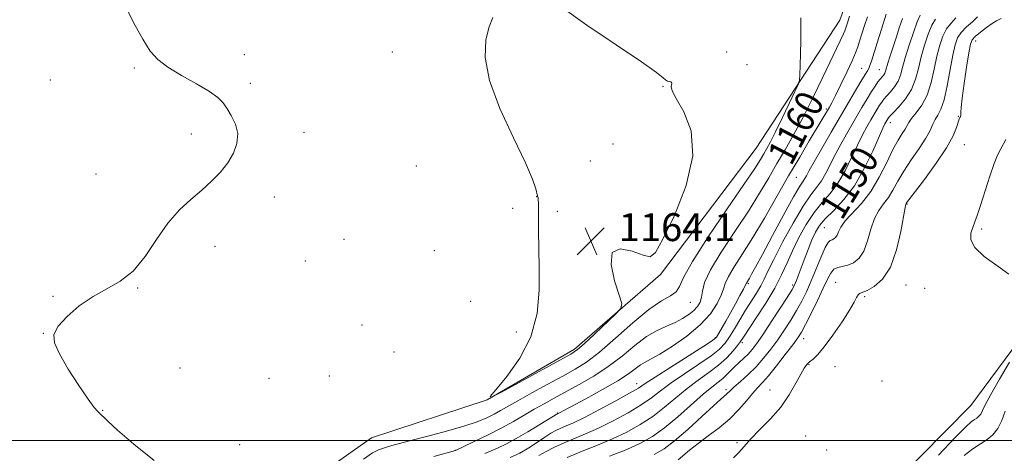
# Model space of a CAD drawing. Extents: x 2169800 to 2172700, y 349800 to 352700.
# Drawn here: x 2170572 to 2170854, y 350996 to 351121 of the extents above; entities that cross this region are included whole.
import ezdxf

# ---------------------------------------------------------------- set-up
doc = ezdxf.new("R2010")
doc.units = 0
doc.header["$MEASUREMENT"] = 0
for name, color, linetype, lineweight in [('32000', 7, 'Continuous', 0), ('DTM HARD BREAKLINE', 7, 'Continuous', 0), ('DTM SPOT ELEVATION', 2, 'Continuous', 13), ('INDEX CONTOUR', 41, 'Continuous', 13), ('INDEX CONTOUR LABEL', 244, 'Continuous', 0), ('INTERMEDIATE CONTOUR', 44, 'Continuous', 0), ('SPOT ELEVATION', 7, 'Continuous', 0)]:
    doc.layers.add(name, color=color, linetype=linetype, lineweight=lineweight)
doc.styles.add('Style-ITALICS', font='ITALICS.shx')

# ---------------------------------------------------------------- blocks, each defined once
blk = doc.blocks.new('SPOT')
at = {"layer": 'SPOT ELEVATION'}
for p, q in [((-3.91, -3.91), (3.82, 3.81)), ((-1.65, 3.77), (1.72, -3.93))]:
    blk.add_line(p, q, dxfattribs=at)

msp = doc.modelspace()

# ---------------------------------------------------------------- linework, layer by layer
at = {"layer": '32000', "flags": 128}
msp.add_lwpolyline([(2172500, 351000), (2170000, 351000)], dxfattribs=at)
at = {"layer": 'DTM HARD BREAKLINE'}
for points in [[(2170557.67, 350888.01, 1165.61), (2170574.47, 350915.74, 1165.74), (2170588.76, 350935.39, 1165.07), (2170619.25, 350959.79, 1164.54), (2170647.76, 350983.08, 1163.74), (2170672.78, 351000.82, 1163.2), (2170705.95, 351011.64, 1164), (2170731.03, 351026.18, 1164.34), (2170755.71, 351047.65, 1163.74), (2170783.15, 351083.87, 1163.14), (2170807.11, 351120.55, 1160.93), (2170821.54, 351159.85, 1158.26), (2170828.33, 351187.37, 1157.19)], [(2170571.96, 350756.74, 1149.31), (2170586.97, 350774.41, 1148.78), (2170603.81, 350800.13, 1148.65), (2170617.51, 350815.77, 1147.98), (2170633.89, 350831.46, 1147.11), (2170657.63, 350845.97, 1147.45), (2170666.75, 350857.51, 1146.44), (2170681.83, 350871.17, 1146.38), (2170698.86, 350887.55, 1144.97), (2170715.1, 350909.92, 1145.04), (2170735.41, 350929.03, 1144.51), (2170747.99, 350934.63, 1144.37), (2170765.84, 350943.67, 1144.24), (2170781.68, 350952.68, 1144.31), (2170800.2, 350961.74, 1144.11), (2170815.84, 350980.76, 1143.91), (2170844.62, 351010.06, 1143.17), (2170860.22, 351031.08, 1142.24), (2170879.9, 351048.84, 1142.44), (2170900.25, 351065.95, 1141.7), (2170914.68, 351078.93, 1141.97), (2170928.24, 351101.92, 1140.9), (2170941.11, 351125.55, 1140.43)]]:
    msp.add_polyline3d(points, dxfattribs=at)
at = {"layer": 'DTM SPOT ELEVATION'}
for p in [(2170846.06, 351114.61, 1143.36), (2170636.41, 351110.64, 1163), (2170678.84, 351111.4, 1163.38), (2170774.66, 351111.42, 1163.62), (2170604.83, 351106.87, 1164.32), (2170780.51, 351107.77, 1163.51), (2170813.38, 351106.71, 1156.81), (2170818.45, 351106.35, 1154.81), (2170580.76, 351103.42, 1165.13), (2170638.13, 351102.43, 1163.27), (2170756.42, 351101.6, 1164.06), (2170803.26, 351095.1, 1158.23), (2170841.09, 351092.99, 1144.08), (2170821.56, 351091.15, 1149.42), (2170621.19, 351087.94, 1164.97), (2170653.51, 351088.39, 1162.84), (2170742.09, 351085.08, 1165.72), (2170842.77, 351084.88, 1143.08), (2170685.7, 351078.75, 1163.72), (2170735.61, 351080.15, 1165.68), (2170593.85, 351076.47, 1165.46), (2170794.64, 351075.5, 1157.04), (2170644.95, 351069.83, 1162.89), (2170720.14, 351069.91, 1163.98), (2170826.35, 351067.87, 1143.91), (2170713.32, 351066.63, 1163.76), (2170726.06, 351065.75, 1164.18), (2170802.7, 351061.05, 1148.95), (2170847.78, 351060.63, 1141.75), (2170627.97, 351055.73, 1163.03), (2170664.96, 351057.71, 1162.79), (2170690.8, 351054.44, 1163.4), (2170653.81, 351051.48, 1162.83), (2170780.86, 351044.97, 1155.79), (2170793.59, 351044.59, 1150.27), (2170805.94, 351045.36, 1144.79), (2170826.08, 351044.62, 1143.11), (2170581.49, 351041.33, 1164.11), (2170605.74, 351043.79, 1163.88), (2170831.38, 351043.66, 1142.63), (2170701.28, 351039.96, 1163.39), (2170764.22, 351039.64, 1161.14), (2170814.25, 351041.23, 1143.74), (2170670.14, 351033.12, 1163.08), (2170578.69, 351030.74, 1164.01), (2170714.38, 351031.09, 1163.77), (2170771.43, 351029.51, 1156.17), (2170779.13, 351028.08, 1151.68), (2170796.73, 351029.26, 1145.34), (2170679.25, 351025.36, 1163.35), (2170798.26, 351021.76, 1143.87), (2170617.94, 351020.85, 1163.18), (2170805.74, 351021.22, 1142.86), (2170643.4, 351017.8, 1163.11), (2170660.77, 351018.55, 1163.4), (2170748.89, 351016.35, 1156.66), (2170819.23, 351017.12, 1142.56), (2170774.47, 351014.55, 1148.36), (2170787.1, 351014.48, 1144.71), (2170595.7, 351008.65, 1163.95), (2170726.17, 351007.89, 1158.07), (2170777.58, 350999.35, 1144.17), (2170797.28, 351001.34, 1142.89), (2170634.98, 350998.81, 1163.36), (2170696.88, 350997.19, 1160.01), (2170715.42, 350996.43, 1156.29), (2170803.36, 350997.32, 1142.81)]:
    msp.add_point(p, dxfattribs=at)
at = {"layer": 'INDEX CONTOUR'}
for points in [[(2170690.741, 350995.424, 1160), (2170696.902, 350997.177, 1160), (2170702.229, 350999.691, 1160), (2170706.047, 351001.543, 1160), (2170709.995, 351003.549, 1160), (2170713.511, 351005.471, 1160), (2170716.616, 351007.269, 1160), (2170719.481, 351008.952, 1160), (2170722.283, 351010.55, 1160), (2170725.235, 351012.177, 1160), (2170732.402, 351016.042, 1160), (2170736.548, 351018.44, 1160), (2170740.711, 351021.189, 1160), (2170744.645, 351024.24, 1160), (2170748.293, 351027.25, 1160), (2170751.645, 351029.8, 1160), (2170754.691, 351031.598, 1160), (2170757.433, 351032.849, 1160), (2170759.876, 351033.881, 1160), (2170762.017, 351034.963, 1160), (2170763.825, 351036.115, 1160), (2170765.263, 351037.292, 1160), (2170766.31, 351038.476, 1160), (2170767.008, 351039.728, 1160), (2170767.413, 351041.135, 1160), (2170767.678, 351042.847, 1160), (2170768.337, 351045.284, 1160), (2170770.017, 351048.931, 1160), (2170773.104, 351054.044, 1160), (2170777.005, 351059.969, 1160), (2170780.882, 351065.826, 1160), (2170784.088, 351070.927, 1160), (2170786.722, 351075.365, 1160), (2170789.073, 351079.425, 1160), (2170791.4, 351083.408, 1160), (2170793.835, 351087.673, 1160), (2170796.482, 351092.592, 1160), (2170799.365, 351098.326, 1160), (2170802.196, 351104.185, 1160), (2170808.12, 351116.647, 1160), (2170808.511, 351117.527, 1160), (2170808.738, 351118.118, 1160), (2170809.352, 351120.071, 1160), (2170809.916, 351121.71, 1160)], [(2170741.099, 350995.476, 1150), (2170745.989, 350997.428, 1150), (2170749.964, 350999.222, 1150), (2170753.378, 351001.155, 1150), (2170756.803, 351003.614, 1150), (2170760.626, 351006.809, 1150), (2170767.904, 351013.261, 1150), (2170770.431, 351015.351, 1150), (2170772.231, 351016.739, 1150), (2170773.585, 351017.817, 1150), (2170774.747, 351018.909, 1150), (2170776.995, 351021.238, 1150), (2170778.255, 351022.424, 1150), (2170779.557, 351023.614, 1150), (2170780.795, 351024.806, 1150), (2170781.934, 351026.073, 1150), (2170783.227, 351027.778, 1150), (2170784.998, 351030.355, 1150), (2170787.414, 351034.004, 1150), (2170790.013, 351037.989, 1150), (2170792.173, 351041.337, 1150), (2170793.442, 351043.342, 1150), (2170794.035, 351044.367, 1150), (2170794.336, 351045.036, 1150), (2170794.673, 351045.904, 1150), (2170795.17, 351047.223, 1150), (2170796.872, 351051.82, 1150), (2170797.987, 351054.775, 1150), (2170799.083, 351057.535, 1150), (2170800.085, 351059.745, 1150), (2170801.255, 351061.643, 1150), (2170802.934, 351063.615, 1150), (2170805.35, 351066.02, 1150), (2170808.256, 351069.104, 1150), (2170811.289, 351073.087, 1150), (2170814.117, 351077.984, 1150), (2170816.528, 351082.993, 1150), (2170819.444, 351089.595, 1150), (2170820.017, 351090.797, 1150), (2170820.308, 351091.328, 1150), (2170820.875, 351092.28, 1150), (2170821.051, 351092.527, 1150), (2170821.47, 351092.998, 1150), (2170822.403, 351093.979, 1150), (2170823.996, 351095.676, 1150), (2170825.892, 351097.973, 1150), (2170827.612, 351100.675, 1150), (2170828.803, 351103.615, 1150), (2170829.634, 351106.74, 1150), (2170830.403, 351110.026, 1150), (2170831.34, 351113.394, 1150), (2170832.41, 351116.541, 1150), (2170833.51, 351119.105, 1150), (2170834.561, 351120.886, 1150)], [(2170842.742, 350995.74, 1140), (2170845.276, 350997.584, 1140), (2170847.475, 350999.023, 1140), (2170849.371, 351000.285, 1140), (2170850.992, 351001.649, 1140), (2170852.364, 351003.41, 1140), (2170853.524, 351005.746, 1140), (2170854.545, 351008.379, 1140)]]:
    msp.add_polyline3d(points, dxfattribs=at)
at = {"layer": 'INTERMEDIATE CONTOUR'}
for points in [[(2170610.467, 350994.23, 1164), (2170604.681, 350998.957, 1164), (2170600.03, 351002.989, 1164), (2170597.185, 351005.56, 1164), (2170594.314, 351008.302, 1164), (2170593.292, 351009.473, 1164), (2170591.543, 351011.849, 1164), (2170588.883, 351015.798, 1164), (2170585.893, 351020.5, 1164), (2170583.344, 351024.837, 1164), (2170581.892, 351028, 1164), (2170581.735, 351030.4, 1164), (2170582.949, 351032.758, 1164), (2170585.519, 351035.588, 1164), (2170589.035, 351038.611, 1164), (2170592.993, 351041.34, 1164), (2170596.962, 351043.502, 1164), (2170600.808, 351045.664, 1164), (2170604.464, 351048.601, 1164), (2170607.902, 351052.813, 1164), (2170611.201, 351057.693, 1164), (2170614.47, 351062.357, 1164), (2170617.78, 351066.127, 1164), (2170621.049, 351069.157, 1164), (2170624.157, 351071.807, 1164), (2170626.993, 351074.387, 1164), (2170629.491, 351076.989, 1164), (2170631.595, 351079.66, 1164), (2170633.229, 351082.423, 1164), (2170634.242, 351085.239, 1164), (2170634.46, 351088.047, 1164), (2170633.813, 351090.772, 1164), (2170632.629, 351093.262, 1164), (2170631.336, 351095.349, 1164), (2170630.188, 351096.959, 1164), (2170628.733, 351098.4, 1164), (2170626.346, 351100.077, 1164), (2170622.665, 351102.266, 1164), (2170618.385, 351104.736, 1164), (2170614.466, 351107.128, 1164), (2170611.596, 351109.263, 1164), (2170609.399, 351111.678, 1164), (2170607.223, 351115.092, 1164), (2170604.615, 351119.93, 1164), (2170601.904, 351125.439, 1164)], [(2170757.13, 351103.409, 1164), (2170756.403, 351104.046, 1164), (2170754.504, 351105.565, 1164), (2170750.212, 351108.599, 1164), (2170742.929, 351113.451, 1164), (2170734.533, 351119.096, 1164), (2170727.525, 351124.181, 1164)], [(2170670.492, 350994.7, 1162), (2170673.088, 350996.438, 1162), (2170674.814, 350997.335, 1162), (2170676.272, 350997.846, 1162), (2170678.028, 350998.365, 1162), (2170680.506, 350999.048, 1162), (2170684.093, 350999.993, 1162), (2170688.954, 351001.251, 1162), (2170694.348, 351002.688, 1162), (2170699.312, 351004.123, 1162), (2170703.102, 351005.411, 1162), (2170705.863, 351006.555, 1162), (2170707.967, 351007.592, 1162), (2170709.805, 351008.596, 1162), (2170714.784, 351011.426, 1162), (2170718.792, 351013.647, 1162), (2170723.355, 351016.146, 1162), (2170727.684, 351018.496, 1162), (2170731.244, 351020.457, 1162), (2170734.504, 351022.515, 1162), (2170738.188, 351025.342, 1162), (2170742.772, 351029.326, 1162), (2170747.741, 351033.732, 1162), (2170752.335, 351037.551, 1162), (2170755.941, 351040.038, 1162), (2170758.512, 351041.544, 1162), (2170760.145, 351042.696, 1162), (2170761.103, 351044.162, 1162), (2170762.306, 351046.771, 1162), (2170764.843, 351051.397, 1162), (2170769.365, 351058.443, 1162), (2170774.795, 351066.44, 1162), (2170779.615, 351073.453, 1162), (2170782.687, 351078.025, 1162), (2170784.347, 351080.639, 1162), (2170785.301, 351082.256, 1162), (2170786.171, 351083.757, 1162), (2170787.234, 351085.685, 1162), (2170788.681, 351088.501, 1162), (2170790.59, 351092.414, 1162), (2170792.598, 351096.622, 1162), (2170794.228, 351100.071, 1162), (2170795.133, 351102.062, 1162), (2170795.49, 351103.305, 1162), (2170795.604, 351104.867, 1162), (2170795.721, 351107.54, 1162), (2170795.845, 351111.02, 1162), (2170795.919, 351114.73, 1162), (2170795.916, 351118.179, 1162), (2170795.927, 351121.215, 1162)], [(2170705.287, 350996.305, 1158), (2170707.12, 350997.011, 1158), (2170709.141, 350997.885, 1158), (2170711.483, 350999.032, 1158), (2170714.321, 351000.572, 1158), (2170717.684, 351002.531, 1158), (2170721.044, 351004.557, 1158), (2170726.256, 351007.766, 1158), (2170726.487, 351007.877, 1158), (2170734.236, 351011.984, 1158), (2170739.029, 351014.597, 1158), (2170743.429, 351017.141, 1158), (2170746.541, 351019.175, 1158), (2170749.995, 351021.746, 1158), (2170751.298, 351022.52, 1158), (2170752.963, 351023.388, 1158), (2170755.476, 351024.796, 1158), (2170759.106, 351027.06, 1158), (2170763.251, 351029.967, 1158), (2170767.094, 351033.174, 1158), (2170769.981, 351036.356, 1158), (2170771.924, 351039.265, 1158), (2170773.098, 351041.671, 1158), (2170773.731, 351043.475, 1158), (2170774.26, 351045.087, 1158), (2170775.168, 351047.049, 1158), (2170776.836, 351049.818, 1158), (2170779.215, 351053.52, 1158), (2170782.149, 351058.2, 1158), (2170785.472, 351063.803, 1158), (2170792.412, 351075.875, 1158), (2170795.588, 351081.302, 1158), (2170798.331, 351085.912, 1158), (2170801.976, 351091.996, 1158), (2170804.11, 351095.647, 1158), (2170804.778, 351096.889, 1158), (2170805.817, 351098.938, 1158), (2170807.359, 351102.07, 1158), (2170809.098, 351105.677, 1158), (2170810.619, 351108.927, 1158), (2170811.62, 351111.226, 1158), (2170812.251, 351112.913, 1158), (2170812.778, 351114.569, 1158), (2170813.414, 351116.639, 1158), (2170814.174, 351119.041, 1158), (2170815.024, 351121.564, 1158)], [(2170707.599, 351121.296, 1164), (2170706.556, 351118.621, 1164), (2170705.627, 351114.905, 1164), (2170705.409, 351109.884, 1164), (2170706.617, 351103.297, 1164), (2170709.632, 351095.186, 1164), (2170713.507, 351086.79, 1164), (2170716.962, 351079.648, 1164), (2170719.023, 351074.92, 1164), (2170719.937, 351072.236, 1164), (2170720.435, 351070.077, 1164), (2170720.566, 351069.563, 1164), (2170720.642, 351069.022, 1164), (2170720.664, 351068.156, 1164), (2170720.664, 351066.628, 1164), (2170720.677, 351064.089, 1164), (2170720.733, 351060.289, 1164), (2170720.904, 351049.562, 1164), (2170720.885, 351043.128, 1164), (2170720.286, 351036.41, 1164), (2170718.545, 351029.768, 1164), (2170715.387, 351023.589, 1164), (2170711.653, 351018.35, 1164), (2170708.475, 351014.551, 1164), (2170706.851, 351012.586, 1164), (2170707.269, 351012.417, 1164), (2170710.087, 351013.898, 1164), (2170726.806, 351023.023, 1164), (2170730.019, 351024.806, 1164), (2170731.922, 351026.073, 1164), (2170733.844, 351027.752, 1164), (2170736.737, 351030.462, 1164), (2170742.816, 351036.246, 1164), (2170744.322, 351037.847, 1164), (2170744.597, 351039.256, 1164), (2170743.878, 351041.68, 1164), (2170742.537, 351045.838, 1164), (2170741.492, 351050.502, 1164), (2170741.798, 351053.956, 1164), (2170744.114, 351054.974, 1164), (2170747.52, 351054.297, 1164), (2170750.697, 351053.156, 1164), (2170752.721, 351052.725, 1164), (2170754.257, 351053.959, 1164), (2170756.361, 351057.757, 1164), (2170759.659, 351064.577, 1164), (2170763.048, 351073.129, 1164), (2170764.99, 351081.684, 1164), (2170764.446, 351088.808, 1164), (2170762.366, 351094.249, 1164), (2170760.194, 351098.054, 1164), (2170759.055, 351100.338, 1164), (2170758.777, 351101.517, 1164), (2170758.94, 351102.434, 1164), (2170758.864, 351102.682, 1164), (2170758.623, 351102.844, 1164), (2170757.686, 351103.11, 1164), (2170757.13, 351103.409, 1164)], [(2170712.557, 350995.136, 1156), (2170715.32, 350996.409, 1156), (2170717.972, 350997.938, 1156), (2170720.396, 350999.542, 1156), (2170722.495, 351000.979, 1156), (2170724.222, 351002.072, 1156), (2170725.702, 351002.884, 1156), (2170727.109, 351003.54, 1156), (2170728.662, 351004.194, 1156), (2170730.769, 351005.12, 1156), (2170733.884, 351006.625, 1156), (2170738.204, 351008.859, 1156), (2170742.885, 351011.37, 1156), (2170746.827, 351013.553, 1156), (2170749.334, 351015.028, 1156), (2170751.326, 351016.316, 1156), (2170754.13, 351018.161, 1156), (2170758.606, 351021.033, 1156), (2170768.105, 351027.067, 1156), (2170770.589, 351028.689, 1156), (2170771.704, 351029.618, 1156), (2170772.339, 351030.572, 1156), (2170774.394, 351034.212, 1156), (2170775.754, 351036.654, 1156), (2170777.171, 351039.223, 1156), (2170778.466, 351041.593, 1156), (2170779.445, 351043.418, 1156), (2170779.982, 351044.461, 1156), (2170780.319, 351045.168, 1156), (2170781.179, 351046.578, 1156), (2170781.814, 351047.688, 1156), (2170782.941, 351049.742, 1156), (2170784.884, 351053.353, 1156), (2170787.78, 351058.773, 1156), (2170791.028, 351064.814, 1156), (2170793.839, 351069.927, 1156), (2170795.622, 351072.969, 1156), (2170796.576, 351074.414, 1156), (2170797.099, 351075.143, 1156), (2170797.576, 351075.967, 1156), (2170798.34, 351077.409, 1156), (2170799.717, 351079.923, 1156), (2170801.903, 351083.767, 1156), (2170804.594, 351088.422, 1156), (2170809.83, 351097.403, 1156), (2170811.871, 351100.874, 1156), (2170813.405, 351103.447, 1156), (2170814.998, 351106.035, 1156), (2170815.376, 351106.729, 1156), (2170815.707, 351107.529, 1156), (2170816.132, 351108.803, 1156), (2170817.757, 351114.097, 1156), (2170819.002, 351118.027, 1156), (2170820.426, 351122.254, 1156)], [(2170720.776, 350995.662, 1154), (2170722.882, 350996.854, 1154), (2170725.318, 350998.098, 1154), (2170728.016, 350999.337, 1154), (2170734.198, 351001.899, 1154), (2170737.919, 351003.559, 1154), (2170742.124, 351005.647, 1154), (2170746.383, 351007.965, 1154), (2170750.153, 351010.24, 1154), (2170753.098, 351012.289, 1154), (2170755.719, 351014.293, 1154), (2170758.721, 351016.527, 1154), (2170762.558, 351019.152, 1154), (2170766.665, 351021.886, 1154), (2170770.223, 351024.334, 1154), (2170772.638, 351026.239, 1154), (2170774.219, 351027.889, 1154), (2170775.498, 351029.707, 1154), (2170776.905, 351032.004, 1154), (2170778.463, 351034.638, 1154), (2170780.094, 351037.354, 1154), (2170783.198, 351042.283, 1154), (2170784.439, 351044.363, 1154), (2170785.413, 351046.249, 1154), (2170786.495, 351048.534, 1154), (2170788.16, 351051.938, 1154), (2170790.701, 351056.854, 1154), (2170793.695, 351062.358, 1154), (2170796.539, 351067.199, 1154), (2170798.766, 351070.467, 1154), (2170800.457, 351072.621, 1154), (2170801.829, 351074.458, 1154), (2170803.089, 351076.639, 1154), (2170805.925, 351082.319, 1154), (2170807.75, 351085.71, 1154), (2170809.735, 351089.214, 1154), (2170813.406, 351095.516, 1154), (2170814.896, 351098.026, 1154), (2170816.154, 351100.074, 1154), (2170817.192, 351101.658, 1154), (2170818.037, 351102.85, 1154), (2170818.72, 351103.733, 1154), (2170819.689, 351104.921, 1154), (2170819.993, 351105.394, 1154), (2170820.209, 351105.935, 1154), (2170820.872, 351108.192, 1154), (2170821.555, 351110.342, 1154), (2170823.312, 351115.752, 1154), (2170824.155, 351118.408, 1154), (2170825.03, 351121.087, 1154)], [(2170728.923, 350995.135, 1152), (2170733.224, 350996.916, 1152), (2170737.63, 350998.678, 1152), (2170741.954, 351000.493, 1152), (2170746.044, 351002.434, 1152), (2170749.88, 351004.56, 1152), (2170753.478, 351006.927, 1152), (2170756.863, 351009.549, 1152), (2170760.112, 351012.271, 1152), (2170763.313, 351014.893, 1152), (2170766.511, 351017.271, 1152), (2170769.577, 351019.468, 1152), (2170772.341, 351021.602, 1152), (2170774.655, 351023.732, 1152), (2170776.473, 351025.696, 1152), (2170777.774, 351027.274, 1152), (2170778.629, 351028.404, 1152), (2170779.484, 351029.653, 1152), (2170783.144, 351035.158, 1152), (2170785.87, 351039.388, 1152), (2170788.437, 351043.685, 1152), (2170790.397, 351047.484, 1152), (2170791.963, 351050.955, 1152), (2170793.518, 351054.454, 1152), (2170795.362, 351058.216, 1152), (2170797.471, 351061.99, 1152), (2170799.736, 351065.407, 1152), (2170802.058, 351068.244, 1152), (2170804.356, 351070.862, 1152), (2170806.559, 351073.772, 1152), (2170808.603, 351077.312, 1152), (2170810.465, 351081.132, 1152), (2170812.132, 351084.714, 1152), (2170813.597, 351087.653, 1152), (2170814.876, 351090.005, 1152), (2170815.992, 351091.943, 1152), (2170817.806, 351095.024, 1152), (2170818.515, 351096.177, 1152), (2170819.122, 351097.093, 1152), (2170819.754, 351097.924, 1152), (2170820.561, 351098.856, 1152), (2170821.631, 351100.035, 1152), (2170822.79, 351101.446, 1152), (2170823.802, 351103.035, 1152), (2170824.514, 351104.799, 1152), (2170825.11, 351106.956, 1152), (2170825.86, 351109.775, 1152), (2170826.942, 351113.35, 1152), (2170828.178, 351117.065, 1152), (2170829.298, 351120.126, 1152), (2170830.123, 351122.026, 1152)], [(2170753.869, 350995.996, 1148), (2170756.753, 350997.637, 1148), (2170759.717, 350999.915, 1148), (2170763.479, 351003.208, 1148), (2170767.487, 351006.865, 1148), (2170770.871, 351009.979, 1148), (2170772.986, 351011.875, 1148), (2170774.629, 351013.279, 1148), (2170775.714, 351014.361, 1148), (2170776.823, 351015.385, 1148), (2170778.575, 351016.921, 1148), (2170780.759, 351018.886, 1148), (2170783.069, 351021.151, 1148), (2170785.259, 351023.601, 1148), (2170787.318, 351026.197, 1148), (2170789.293, 351028.915, 1148), (2170791.214, 351031.724, 1148), (2170793.037, 351034.546, 1148), (2170794.7, 351037.299, 1148), (2170796.166, 351039.954, 1148), (2170797.523, 351042.697, 1148), (2170798.883, 351045.772, 1148), (2170800.316, 351049.273, 1148), (2170801.702, 351052.69, 1148), (2170802.879, 351055.369, 1148), (2170803.731, 351056.84, 1148), (2170804.346, 351057.417, 1148), (2170804.861, 351057.597, 1148), (2170805.382, 351057.817, 1148), (2170805.888, 351058.219, 1148), (2170806.329, 351058.88, 1148), (2170806.723, 351059.87, 1148), (2170807.361, 351061.23, 1148), (2170808.601, 351062.994, 1148), (2170813.273, 351067.979, 1148), (2170815.974, 351071.412, 1148), (2170818.415, 351075.496, 1148), (2170820.531, 351079.717, 1148), (2170822.327, 351083.432, 1148), (2170823.809, 351086.156, 1148), (2170824.969, 351088.017, 1148), (2170825.798, 351089.295, 1148), (2170826.863, 351091.206, 1148), (2170827.69, 351092.362, 1148), (2170829.028, 351093.975, 1148), (2170830.634, 351096.174, 1148), (2170832.149, 351099.064, 1148), (2170833.308, 351102.652, 1148), (2170834.184, 351106.552, 1148), (2170834.946, 351110.276, 1148), (2170835.739, 351113.437, 1148), (2170836.643, 351116.015, 1148), (2170837.721, 351118.085, 1148), (2170838.999, 351119.747, 1148), (2170840.358, 351121.21, 1148)], [(2170760.757, 350994.457, 1146), (2170764.044, 350997.285, 1146), (2170766.44, 350999.195, 1146), (2170769.351, 351001.34, 1146), (2170772.493, 351003.69, 1146), (2170775.515, 351006.218, 1146), (2170778.128, 351008.858, 1146), (2170780.303, 351011.377, 1146), (2170782.065, 351013.501, 1146), (2170783.501, 351015.098, 1146), (2170784.918, 351016.606, 1146), (2170786.672, 351018.605, 1146), (2170788.978, 351021.459, 1146), (2170791.457, 351024.658, 1146), (2170793.588, 351027.476, 1146), (2170795.014, 351029.442, 1146), (2170796.062, 351031.104, 1146), (2170797.225, 351033.263, 1146), (2170798.85, 351036.46, 1146), (2170800.693, 351040.185, 1146), (2170802.36, 351043.666, 1146), (2170803.57, 351046.287, 1146), (2170804.493, 351048.051, 1146), (2170805.407, 351049.119, 1146), (2170806.539, 351049.672, 1146), (2170809.411, 351050.331, 1146), (2170811.027, 351051.009, 1146), (2170812.6, 351052.258, 1146), (2170813.97, 351054.312, 1146), (2170815.045, 351057.259, 1146), (2170815.98, 351060.595, 1146), (2170816.997, 351063.667, 1146), (2170818.255, 351066.004, 1146), (2170819.657, 351067.864, 1146), (2170821.048, 351069.68, 1146), (2170822.335, 351071.821, 1146), (2170823.705, 351074.354, 1146), (2170825.406, 351077.276, 1146), (2170827.569, 351080.52, 1146), (2170829.845, 351083.779, 1146), (2170831.768, 351086.683, 1146), (2170833.003, 351088.957, 1146), (2170833.761, 351090.694, 1146), (2170834.385, 351092.077, 1146), (2170835.15, 351093.36, 1146), (2170836.045, 351095.059, 1146), (2170836.986, 351097.759, 1146), (2170837.902, 351101.78, 1146), (2170838.745, 351106.373, 1146), (2170839.489, 351110.527, 1146), (2170840.137, 351113.481, 1146), (2170840.876, 351115.491, 1146), (2170841.933, 351117.065, 1146), (2170843.437, 351118.607, 1146), (2170845.116, 351120.125, 1146), (2170846.6, 351121.521, 1146)], [(2170776.616, 350994.995, 1144), (2170778.155, 350996.526, 1144), (2170779.639, 350998.29, 1144), (2170781.545, 351000.45, 1144), (2170784.188, 351003.118, 1144), (2170787.23, 351006.214, 1144), (2170790.169, 351009.611, 1144), (2170792.601, 351013.131, 1144), (2170794.488, 351016.414, 1144), (2170795.888, 351019.052, 1144), (2170796.884, 351020.766, 1144), (2170797.663, 351021.803, 1144), (2170798.438, 351022.54, 1144), (2170799.415, 351023.362, 1144), (2170800.765, 351024.675, 1144), (2170802.653, 351026.895, 1144), (2170805.124, 351030.222, 1144), (2170807.729, 351034.005, 1144), (2170809.9, 351037.385, 1144), (2170811.225, 351039.693, 1144), (2170811.908, 351041.045, 1144), (2170812.308, 351041.752, 1144), (2170812.766, 351042.124, 1144), (2170814.901, 351043.042, 1144), (2170816.951, 351044.195, 1144), (2170819.346, 351046.296, 1144), (2170821.612, 351049.744, 1144), (2170823.366, 351054.649, 1144), (2170824.599, 351059.961, 1144), (2170825.837, 351066.797, 1144), (2170826.041, 351067.746, 1144), (2170826.122, 351067.948, 1144), (2170826.258, 351068.145, 1144), (2170826.881, 351068.992, 1144), (2170831.328, 351074.879, 1144), (2170834.714, 351079.507, 1144), (2170837.711, 351083.958, 1144), (2170839.608, 351087.392, 1144), (2170840.581, 351089.779, 1144), (2170841.277, 351092.125, 1144), (2170841.441, 351092.508, 1144), (2170841.564, 351092.694, 1144), (2170841.68, 351092.897, 1144), (2170841.775, 351093.183, 1144), (2170841.821, 351093.581, 1144), (2170841.822, 351094.21, 1144), (2170841.89, 351095.552, 1144), (2170842.169, 351098.181, 1144), (2170842.741, 351102.361, 1144), (2170843.453, 351107.124, 1144), (2170844.095, 351111.194, 1144), (2170844.546, 351113.643, 1144), (2170845.049, 351114.934, 1144), (2170845.935, 351115.881, 1144), (2170847.41, 351117.104, 1144), (2170849.172, 351118.457, 1144), (2170850.788, 351119.602, 1144), (2170852.023, 351120.348, 1144), (2170853.402, 351121.09, 1144)], [(2170855.573, 351047.75, 1142), (2170852.092, 351050.225, 1142), (2170848.526, 351052.823, 1142), (2170845.816, 351055.322, 1142), (2170844.642, 351057.539, 1142), (2170844.642, 351059.468, 1142), (2170845.193, 351061.145, 1142), (2170845.803, 351062.695, 1142), (2170846.5, 351064.59, 1142), (2170847.44, 351067.396, 1142), (2170850.102, 351075.795, 1142), (2170851.34, 351079.499, 1142), (2170852.27, 351081.826, 1142), (2170853.224, 351083.665, 1142), (2170854.66, 351086.296, 1142)], [(2170835.432, 350995.797, 1142), (2170840.097, 351000.813, 1142), (2170843.11, 351003.87, 1142), (2170844.76, 351005.342, 1142), (2170845.674, 351005.987, 1142), (2170846.374, 351006.452, 1142), (2170846.973, 351006.956, 1142), (2170847.478, 351007.606, 1142), (2170847.97, 351008.573, 1142), (2170848.792, 351010.283, 1142), (2170850.356, 351013.222, 1142), (2170852.874, 351017.59, 1142), (2170855.774, 351022.443, 1142)]]:
    msp.add_polyline3d(points, dxfattribs=at)

# ---------------------------------------------------------------- block references
at = {"layer": 'SPOT ELEVATION'}
msp.add_blockref('SPOT', (2170735.728, 351057.207, 1164.053), dxfattribs=at)

# ---------------------------------------------------------------- texts
at = {"layer": 'INDEX CONTOUR LABEL', "style": 'Style-ITALICS', "width": 0.875}
for s, rotation, p in [('1160', 62.5, (2170793.148, 351078.48, 1160)), ('1150', 58.7, (2170807.68, 351062.859, 1150))]:
    msp.add_text(s, height=8, rotation=rotation, dxfattribs=at).set_placement(p)
at = {"layer": 'SPOT ELEVATION', "style": 'Style-ITALICS'}
msp.add_text('1164.1', height=8, dxfattribs=at).set_placement((2170743.728, 351057.207, 1164.053))

doc.saveas('drawing.dxf')
